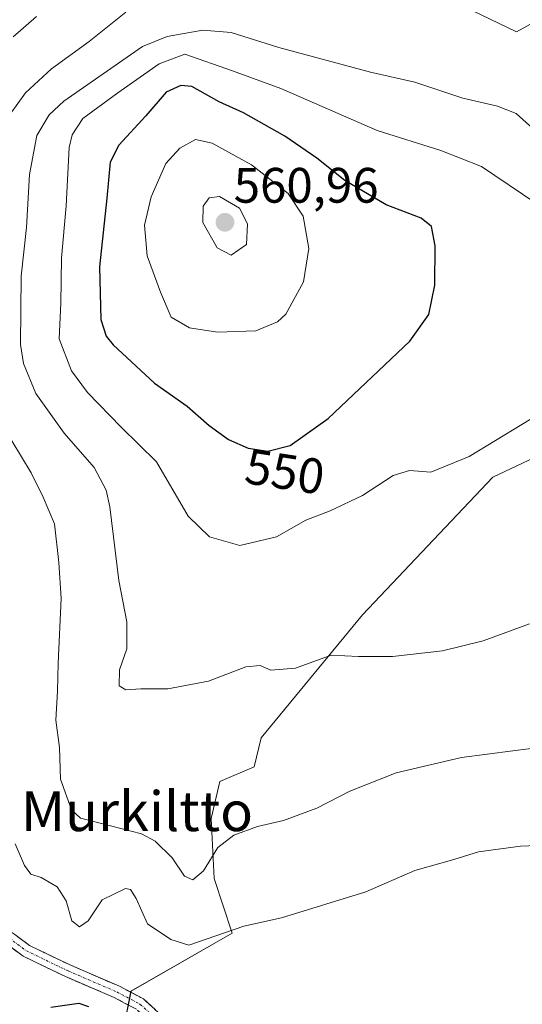
# Model space of a CAD drawing. Units: metres. Extents: x 596791 to 600221, y 4759190 to 4761552.
# Drawn here: x 596960 to 597061, y 4760498 to 4760696 of the extents above; entities that cross this region are included whole.
import ezdxf
from ezdxf.enums import TextEntityAlignment as Align

# ---------------------------------------------------------------- set-up
doc = ezdxf.new("R2010")
doc.units = ezdxf.units.M
doc.header["$MEASUREMENT"] = 0
doc.linetypes.add('TRAZO_Y_PUNTO', pattern=[1, 0.5, -0.25, 0, -0.25])
doc.linetypes.add('TRAZOSX2', pattern=[1.5, 1, -0.5])
for name, color, linetype, lineweight in [('Arbolado forestal CxS', 92, 'Continuous', 0), ('Camino', 19, 'TRAZOSX2', 0), ('Camino Cxs', 19, 'Continuous', 0), ('Camino eje', 19, 'TRAZO_Y_PUNTO', 0), ('Carátula', 7, 'Continuous', 5), ('Curva de nivel maestra', 36, 'Continuous', 30), ('Curva de nivel normal', 36, 'Continuous', 0), ('Prado CxS', 92, 'Continuous', 0), ('Punto de cota en terreno', 7, 'Continuous', 0), ('Rótulo de curva de nivel directora', 19, 'Continuous', 0), ('Rótulo de punto de cota en terreno', 19, 'Continuous', 0), ('Texto cartográfico', 19, 'Continuous', 0)]:
    doc.layers.add(name, color=color, linetype=linetype, lineweight=lineweight)
doc.styles.add('Arial', font='txt', dxfattribs={"height": 0.2})

# ---------------------------------------------------------------- blocks, each defined once
blk = doc.blocks.new('*U150')
at = {"layer": 'Prado CxS', "color": 92, "linetype": 'Continuous', "lineweight": 0}
blk.add_polyline3d([(596980.6383, 4760493.0389, 525.0018), (596982.0943, 4760500.3195, 525.3003), (597002.4809, 4760511.9685, 528.382), (596998.8081, 4760523.0119, 532.0771), (596998.2355, 4760535.0415, 535.0778), (596999.9541, 4760542.4885, 536.3853), (597006.8505, 4760545.4589, 536.6806), (597008.3063, 4760551.2841, 537.598), (597028.6927, 4760576.0377, 540.824), (597054.9041, 4760603.7043, 543.4338), (597082.5713, 4760616.8095, 543.4407)], dxfattribs=at)
blk = doc.blocks.new('*U153')
at = {"layer": 'Arbolado forestal CxS', "color": 92, "linetype": 'Continuous', "lineweight": 0}
for points in [[(597017.4263, 4760713.6953, 532.1233), (597059.6537, 4760693.3095, 537.7403), (597072.7601, 4760700.5905, 540.32)], [(597082.5713, 4760616.8095, 543.4407), (597054.9041, 4760603.7043, 543.4338), (597028.6927, 4760576.0377, 540.824), (597008.3063, 4760551.2841, 537.598), (597006.8505, 4760545.4589, 536.6806), (596999.9541, 4760542.4885, 536.3853), (596998.2355, 4760535.0415, 535.0778), (596998.8081, 4760523.0119, 532.0771), (597002.4809, 4760511.9685, 528.382), (596982.0943, 4760500.3195, 525.3003), (596980.6383, 4760493.0389, 525.0018)]]:
    blk.add_polyline3d(points, dxfattribs=at)
blk = doc.blocks.new('*U156')
at = {"layer": 'Prado CxS', "color": 92, "linetype": 'Continuous', "lineweight": 0}
blk.add_polyline3d([(597072.7601, 4760700.5905, 540.32), (597059.6537, 4760693.3095, 537.7403), (597017.4263, 4760713.6953, 532.1233)], dxfattribs=at)
blk = doc.blocks.new('*U182')
at = {"layer": 'Curva de nivel normal', "color": 36, "linetype": 'Continuous', "lineweight": 0}
blk.add_polyline3d([(597062.28, 4760574.23, 540), (597052.98, 4760570.8, 540), (597044.8, 4760568.82, 540), (597034.7, 4760567.63, 540), (597027.9, 4760567.62, 540), (597022.34, 4760567.91, 540), (597015.18, 4760565.32, 540), (597010.25, 4760564.93, 540), (597008.07, 4760565.87, 540), (597005.2, 4760565.58, 540), (596997.68, 4760562.66, 540), (596989.49, 4760561.16, 540), (596984.08, 4760561.17, 540), (596981.08, 4760560.91, 540), (596979.71, 4760561.75, 540), (596979.78, 4760564.96, 540), (596981.26, 4760569.21, 540), (596981.24, 4760574.64, 540), (596979.66, 4760582.94, 540), (596977.8, 4760597.75, 540), (596977.07, 4760601.13, 540), (596974.7, 4760605.65, 540), (596968.63, 4760612.58, 540), (596962.97, 4760620.58, 540), (596960.49, 4760626.62, 540), (596959.83, 4760630.41, 540), (596960.02, 4760644.15, 540), (596961.07, 4760653.98, 540), (596961.65, 4760664.6, 540), (596963.17, 4760672.47, 540), (596965.65, 4760676.6, 540), (596968.58, 4760679.4, 540), (596984.42, 4760690.36, 540), (596989.37, 4760692.38, 540), (596996.56, 4760693.68, 540), (597002.22, 4760693.18, 540), (597011.81, 4760690.17, 540), (597030.27, 4760685.18, 540), (597039.2, 4760683.18, 540), (597048.86, 4760679.96, 540), (597055.81, 4760678.38, 540), (597059.59, 4760676.87, 540), (597062.95, 4760673.9, 540)], dxfattribs=at)
blk = doc.blocks.new('*U190')
at = {"layer": 'Curva de nivel normal', "color": 36, "linetype": 'Continuous', "lineweight": 0}
for points in [[(597071.53, 4760550.27, 535), (597058.9, 4760548.68, 535), (597048.62, 4760547.36, 535), (597035.44, 4760544.21, 535), (597026.12, 4760540.58, 535), (597019.47, 4760537.16, 535), (597012.77, 4760534.62, 535), (597007.57, 4760533.42, 535), (597002.77, 4760531.72, 535), (596999.59, 4760529.25, 535), (596996.66, 4760524.52, 535), (596994.56, 4760522.72, 535), (596992.87, 4760523.48, 535), (596990.36, 4760527.13, 535), (596986.97, 4760530.48, 535), (596984.23, 4760531.97, 535), (596973.83, 4760534.62, 535), (596971.91, 4760535.1, 535), (596970.13, 4760536.77, 535), (596967.89, 4760542.97, 535), (596967.71, 4760549.36, 535), (596966.94, 4760554.81, 535), (596967.28, 4760560.66, 535), (596967.42, 4760566.29, 535), (596968.06, 4760579.32, 535), (596967.59, 4760586.56, 535), (596966.68, 4760594.33, 535), (596964.4, 4760599.68, 535), (596961.97, 4760604.59, 535), (596956.17, 4760614.23, 535)], [(596956.25, 4760674.58, 535), (596960.83, 4760681.05, 535), (596966.06, 4760685.9, 535), (596973.65, 4760691.39, 535), (596981.03, 4760697.29, 535)]]:
    blk.add_polyline3d(points, dxfattribs=at)
blk = doc.blocks.new('*U191')
at = {"layer": 'Curva de nivel normal', "color": 36, "linetype": 'Continuous', "lineweight": 0}
for points in [[(596963.1, 4760696.44, 530), (596958.37, 4760692.32, 530)], [(596958.76, 4760529.98, 530), (596960.64, 4760525.59, 530), (596961.92, 4760523.85, 530), (596964.04, 4760523.18, 530), (596967.26, 4760521.29, 530), (596969.02, 4760518.51, 530), (596970.21, 4760514.44, 530), (596971.72, 4760513.24, 530), (596973.48, 4760514.47, 530), (596976.32, 4760518.68, 530), (596980.98, 4760520.94, 530), (596981.99, 4760520.77, 530), (596983.12, 4760518.99, 530), (596985.44, 4760513.87, 530), (596990.12, 4760510.72, 530), (596993.7, 4760509.58, 530), (597004.78, 4760513.4, 530), (597012.37, 4760515.05, 530), (597029.37, 4760520.33, 530), (597039.2, 4760524.58, 530), (597047.03, 4760526.8, 530), (597052.03, 4760528.36, 530), (597060.44, 4760529.52, 530), (597077.33, 4760530.15, 530)]]:
    blk.add_polyline3d(points, dxfattribs=at)
blk = doc.blocks.new('5PATER')
at = {"layer": 'Carátula', "linetype": 'Continuous', "lineweight": 5}
h = blk.add_hatch(color=250, dxfattribs=at)
edge = h.paths.add_edge_path()
edge.add_ellipse((0, 0.01), major_axis=(-1.33, -1.34), ratio=0.999422, start_angle=0, end_angle=360)

msp = doc.modelspace()

# ---------------------------------------------------------------- linework, layer by layer
at = {"layer": 'Arbolado forestal CxS', "color": 92, "linetype": 'Continuous', "lineweight": 0}
for points in [[(597017.43, 4760713.7, 532.12), (597059.65, 4760693.31, 537.74), (597072.76, 4760700.59, 540.32)], [(597082.57, 4760616.81, 543.44), (597054.9, 4760603.7, 543.43), (597028.69, 4760576.04, 540.82), (597008.31, 4760551.28, 537.6), (597006.85, 4760545.46, 536.68), (596999.95, 4760542.49, 536.39), (596998.24, 4760535.04, 535.08), (596998.81, 4760523.01, 532.08), (597002.48, 4760511.97, 528.38), (596982.09, 4760500.32, 525.3), (596980.64, 4760493.04, 525), (596987.92, 4760481.39, 525.52), (596978.44, 4760475.47, 524.3)]]:
    msp.add_polyline3d(points, dxfattribs=at)
at = {"layer": 'Camino', "color": 19, "linetype": 'TRAZOSX2', "lineweight": 0}
for points in [[(596942.23, 4760540.02), (596943.41, 4760540.42), (596945.31, 4760534.88), (596948.47, 4760526.19), (596951.56, 4760519), (596955.72, 4760513.94), (596961.69, 4760509.5), (596969.97, 4760505.52), (596979.75, 4760501.3), (596984.62, 4760498.74), (596989.38, 4760494.4), (596993.39, 4760488.34), (596997.13, 4760480.94), (596999.96, 4760471.1), (597002.5, 4760458.6), (597005.84, 4760443.35), (597008.38, 4760430.24), (597010.53, 4760418.63), (597012.27, 4760408.32), (597013.73, 4760401.1), (597019.15, 4760394.16), (597024.28, 4760388.38)], [(597007.17, 4760388.92), (597011.35, 4760395.46), (597011.17, 4760400.86), (597009.81, 4760407.87), (597008.07, 4760418.2), (597005.93, 4760429.77), (597003.39, 4760442.85), (597000.06, 4760458.08), (596997.53, 4760470.5), (596994.79, 4760480.03), (596991.23, 4760487.08), (596987.47, 4760492.76), (596983.17, 4760496.68), (596978.68, 4760499.04), (596968.93, 4760503.24), (596960.39, 4760507.35), (596953.98, 4760512.12), (596949.4, 4760517.69), (596946.14, 4760525.27), (596942.95, 4760534.05), (596941.04, 4760539.61), (596942.23, 4760540.02)]]:
    msp.add_lwpolyline(points, dxfattribs=at)
at = {"layer": 'Camino Cxs', "color": 19, "linetype": 'Continuous', "lineweight": 0}
for points in [[(596958.7, 4760511.72, 526), (596961.69, 4760509.5, 525.8), (596965.83, 4760507.51, 525.53), (596969.97, 4760505.52, 525.83), (596973.23, 4760504.11, 525.84), (596976.49, 4760502.71, 525.93), (596979.75, 4760501.3, 525.73), (596982.19, 4760500.02, 525.53), (596984.62, 4760498.74, 525.33), (596987, 4760496.57, 525.22)], [(596983.17, 4760496.68, 525.37), (596980.93, 4760497.86, 525.36), (596978.68, 4760499.04, 525.48), (596975.43, 4760500.44, 525.58), (596972.18, 4760501.84, 525.4), (596968.93, 4760503.24, 525.47), (596964.66, 4760505.3, 525.51), (596960.39, 4760507.35, 525.61), (596957.18, 4760509.74, 525.77)]]:
    msp.add_polyline3d(points, dxfattribs=at)
at = {"layer": 'Camino eje', "color": 19, "linetype": 'TRAZO_Y_PUNTO', "lineweight": 0}
msp.add_lwpolyline([(596942.23, 4760540.02), (596944.13, 4760534.46), (596947.31, 4760525.73), (596950.48, 4760518.35), (596954.85, 4760513.03), (596961.04, 4760508.43), (596969.45, 4760504.38), (596979.21, 4760500.17), (596983.9, 4760497.71), (596988.42, 4760493.58), (596992.31, 4760487.71), (596995.96, 4760480.49), (596998.74, 4760470.8), (597001.28, 4760458.34), (597004.62, 4760443.1), (597007.16, 4760430), (597009.3, 4760418.42), (597011.04, 4760408.1), (597012.39, 4760401.11), (597014.22, 4760392.86), (597014.87, 4760388.91)], dxfattribs=at)
at = {"layer": 'Curva de nivel maestra', "color": 36, "linetype": 'Continuous', "lineweight": 30}
for points in [[(597009.61, 4760608.93, 550), (597014.11, 4760610.13, 550), (597021.77, 4760615.56, 550), (597038.17, 4760631.07, 550), (597042.05, 4760636.47, 550), (597043.21, 4760642.37, 550), (597043.27, 4760650.27, 550), (597042.55, 4760654.17, 550), (597040.48, 4760655.82, 550), (597033.46, 4760658.54, 550), (597025.11, 4760663.42, 550), (597019.47, 4760667.88, 550), (597013.04, 4760672.3, 550), (597004.73, 4760677.05, 550), (596999.83, 4760679.24, 550), (596994.35, 4760682.3, 550), (596992.1, 4760682.54, 550), (596989.18, 4760681.16, 550), (596985.07, 4760676.4, 550), (596979.62, 4760670.53, 550), (596977.93, 4760667.08, 550), (596977.23, 4760659.84, 550), (596975.74, 4760646.02, 550), (596976.01, 4760635.42, 550), (596977.09, 4760632.08, 550), (596978.53, 4760630.34, 550), (596986.79, 4760622.64, 550), (596993.36, 4760618.04, 550), (596997.79, 4760614.09, 550), (597001.72, 4760611.3, 550), (597005.7, 4760609.53, 550), (597009.61, 4760608.93, 550)], [(596965.97, 4760497.09, 0), (596971.62, 4760497.92, 525), (596973.53, 4760497.24, 525)]]:
    msp.add_polyline3d(points, dxfattribs=at)
at = {"layer": 'Curva de nivel normal', "color": 36, "linetype": 'Continuous', "lineweight": 0}
for points in [[(597063.56, 4760658.84, 545), (597052.62, 4760666.24, 545), (597044.47, 4760669.48, 545), (597031.62, 4760673.47, 545), (597012.22, 4760681.89, 545), (597002.54, 4760685.49, 545), (596992.89, 4760688.84, 545), (596987.79, 4760686.87, 545), (596979.42, 4760681.04, 545), (596972.37, 4760675.89, 545), (596970.22, 4760672.62, 545), (596969.68, 4760670.04, 545), (596969.02, 4760658.33, 545), (596968.12, 4760647.8, 545), (596967.96, 4760638.74, 545), (596967.62, 4760631.53, 545), (596970.11, 4760625.1, 545), (596973.34, 4760620.76, 545), (596980.1, 4760613.76, 545), (596987.23, 4760606.8, 545), (596993.62, 4760595.9, 545), (596997.86, 4760591.74, 545), (597003.99, 4760589.98, 545)], [(596999.47, 4760632.91, 555), (597007.23, 4760633.16, 555), (597011.56, 4760634.99, 555), (597013.28, 4760636.54, 555), (597016.78, 4760643.01, 555), (597017.87, 4760649.76, 555), (597016.73, 4760656.25, 555), (597013.75, 4760660.77, 555), (597006.36, 4760666.55, 555), (596998.41, 4760670.9, 555), (596995.07, 4760671.65, 555), (596991.92, 4760669.92, 555), (596989.12, 4760666.82, 555), (596986.12, 4760660.14, 555), (596984.84, 4760654.46, 555), (596985.34, 4760648.29, 555), (596988.02, 4760640.93, 555), (596990.15, 4760635.93, 555), (596993.89, 4760633.8, 555), (596999.47, 4760632.91, 555)], [(597002.24, 4760648.37, 560), (597005.32, 4760650.52, 560), (597005.53, 4760654.7, 560), (597003.91, 4760657.86, 560), (596999.88, 4760660.19, 560), (596997.84, 4760659.93, 560), (596996.59, 4760658.28, 560), (596996.53, 4760654.99, 560), (596999.42, 4760649.85, 560), (597002.24, 4760648.37, 560)], [(597003.99, 4760589.98, 545), (597011.34, 4760591.74, 545), (597017.25, 4760595.1, 545), (597022.16, 4760596.96, 545), (597028.67, 4760600.01, 545), (597034.86, 4760604.06, 545), (597038.14, 4760605.08, 545), (597042.44, 4760604.73, 545), (597050.14, 4760607.86, 545), (597066.03, 4760617.52, 545)]]:
    msp.add_polyline3d(points, dxfattribs=at)
at = {"layer": 'Prado CxS', "color": 92, "linetype": 'Continuous', "lineweight": 0}
for points in [[(597017.43, 4760713.7, 532.12), (597059.65, 4760693.31, 537.74), (597072.76, 4760700.59, 540.32)], [(597082.57, 4760616.81, 543.44), (597054.9, 4760603.7, 543.43), (597028.69, 4760576.04, 540.82), (597008.31, 4760551.28, 537.6), (597006.85, 4760545.46, 536.68), (596999.95, 4760542.49, 536.39), (596998.24, 4760535.04, 535.08), (596998.81, 4760523.01, 532.08), (597002.48, 4760511.97, 528.38), (596982.09, 4760500.32, 525.3), (596980.64, 4760493.04, 525), (596987.92, 4760481.39, 525.52), (596978.44, 4760475.47, 524.3)]]:
    msp.add_polyline3d(points, dxfattribs=at)

# ---------------------------------------------------------------- block references
at = {"layer": 'Arbolado forestal CxS', "color": 92, "linetype": 'Continuous', "lineweight": 0}
msp.add_blockref('*U153', (0, 0), dxfattribs=at)
at = {"layer": 'Curva de nivel normal', "color": 36, "linetype": 'Continuous', "lineweight": 0}
for name in ['*U182', '*U190', '*U191']:
    msp.add_blockref(name, (0, 0), dxfattribs=at)
at = {"layer": 'Prado CxS', "color": 92, "linetype": 'Continuous', "lineweight": 0}
for name in ['*U156', '*U150']:
    msp.add_blockref(name, (0, 0), dxfattribs=at)
at = {"layer": 'Punto de cota en terreno', "linetype": 'Continuous', "lineweight": 0}
msp.add_blockref('5PATER', (597001, 4760655, 560.96), dxfattribs=at)

# ---------------------------------------------------------------- texts
at = {"layer": 'Rótulo de curva de nivel directora', "color": 19, "linetype": 'Continuous', "lineweight": 0, "style": 'Arial'}
msp.add_text('550', height=7, rotation=-8.7241, dxfattribs=at).set_placement((597013.06, 4760604.84), align=Align.MIDDLE_CENTER)
at = {"layer": 'Rótulo de punto de cota en terreno', "color": 19, "linetype": 'Continuous', "lineweight": 0, "style": 'Arial'}
msp.add_text('560,96', height=7, dxfattribs=at).set_placement((597002.76, 4760656.76), align=Align.BOTTOM_LEFT)
at = {"layer": 'Texto cartográfico', "color": 19, "linetype": 'Continuous', "lineweight": 0, "style": 'Arial'}
msp.add_text('Murkiltto', height=8, dxfattribs=at).set_placement((596983.3, 4760536.52), align=Align.MIDDLE_CENTER)

doc.saveas('drawing.dxf')
